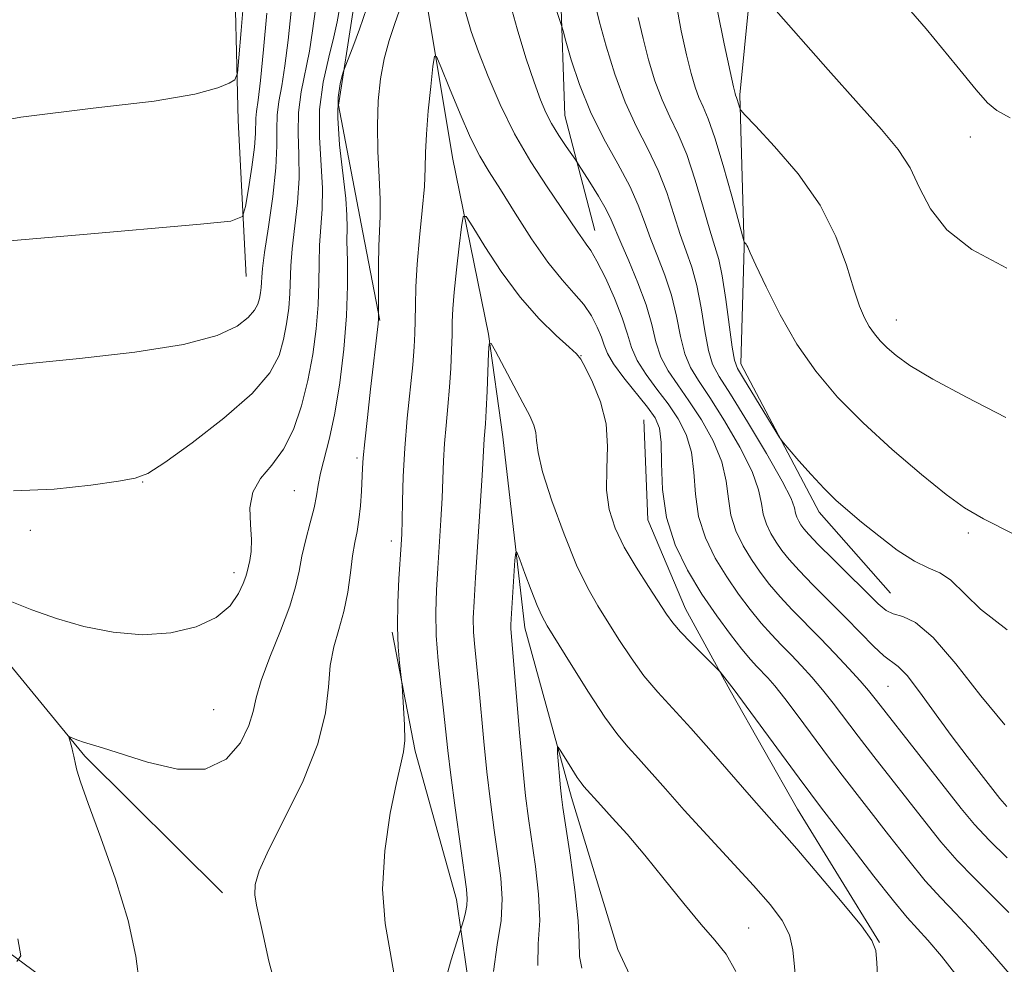
# Model space of a CAD drawing. Extents: x 2192300 to 2195200, y 342300 to 345200.
# Drawn here: x 2193616 to 2193733, y 344599 to 344712 of the extents above; entities that cross this region are included whole.
import ezdxf

# ---------------------------------------------------------------- set-up
doc = ezdxf.new("R2010")
doc.units = 0
doc.header["$MEASUREMENT"] = 0
for name, color, linetype, lineweight in [('DTM HARD BREAKLINE', 7, 'Continuous', 0), ('DTM SPOT ELEVATION', 2, 'Continuous', 13), ('INDEX CONTOUR', 41, 'Continuous', 13), ('INTERMEDIATE CONTOUR', 44, 'Continuous', 0)]:
    doc.layers.add(name, color=color, linetype=linetype, lineweight=lineweight)

msp = doc.modelspace()

# ---------------------------------------------------------------- linework, layer by layer
at = {"layer": 'DTM HARD BREAKLINE'}
for points in [[(2193709.43, 344896.1, 1134.8), (2193701.91, 344886.29, 1132.9), (2193693.5, 344875.59, 1131.19), (2193686.89, 344861.34, 1129.1), (2193683.83, 344846.66, 1128.11), (2193682.99, 344832.43, 1126.59), (2193682.16, 344816.43, 1124.92), (2193685.77, 344802.22, 1123.59), (2193688.5, 344787.11, 1122.36), (2193687.21, 344774.22, 1120.56), (2193680.59, 344763.08, 1118.85), (2193665.97, 344748.36, 1116.95), (2193659.34, 344739, 1115.57), (2193656.71, 344727.87, 1114.34), (2193655.44, 344712.75, 1112.82), (2193653.7, 344701.64, 1111.49), (2193656.42, 344687.42, 1110.92), (2193658.68, 344675.87, 1109.92)], [(2193682.39, 344875.55, 1140.5), (2193676.21, 344862.19, 1138.69), (2193670.95, 344843.06, 1136.18), (2193670.15, 344820.38, 1133.95), (2193668.01, 344796.37, 1131.38), (2193664.53, 344778.13, 1128.91), (2193654.37, 344759.43, 1127.58), (2193647.32, 344742.06, 1125.26), (2193641.18, 344721.15, 1123.17), (2193641.7, 344699.81, 1121.65), (2193642.66, 344681.15, 1119.08)], [(2193710.18, 344813.87, 1129.63), (2193713.79, 344798.77, 1126.68), (2193716.5, 344787.66, 1124.31), (2193715.65, 344777.88, 1122.55), (2193711.69, 344765.42, 1120.32), (2193705.95, 344755.17, 1118.66), (2193696.22, 344743.58, 1116.71), (2193686.03, 344732.43, 1115.76), (2193680.32, 344715.51, 1114.48), (2193680.82, 344700.4, 1112.86), (2193684.43, 344686.64, 1110.73)], [(2193712.66, 344743.14, 1128.74), (2193707.19, 344732.53, 1126.66), (2193703.43, 344719.39, 1124.4), (2193701.79, 344702.86, 1122.23), (2193702.29, 344684.65, 1119.92), (2193701.91, 344670.67, 1118.56), (2193711.3, 344652.92, 1117.48), (2193719.81, 344643.21, 1116.98)], [(2193664.32, 344713.59, 1108.49), (2193667.35, 344695.39, 1106.86), (2193671.67, 344674.23, 1104.05), (2193673.41, 344661.95, 1103.06), (2193676.03, 344639.09, 1101.25), (2193681.61, 344618.78, 1099.44), (2193687.19, 344600.59, 1098.17), (2193694.87, 344584.1, 1096.45), (2193708.06, 344569.32, 1094.78), (2193721.23, 344557.09, 1093.97), (2193730.58, 344550.35, 1093.29), (2193736.98, 344536.82, 1091.84)], [(2193690.29, 344663.99, 1106.79), (2193690.78, 344651.99, 1107.4), (2193695.26, 344641.34, 1106.69), (2193700.64, 344631.58, 1105.79), (2193708.69, 344617.38, 1104.93), (2193718.53, 344601.42, 1104.08)], [(2193560.92, 344659.98, 1121.82), (2193566.05, 344645.6, 1120.91), (2193575.42, 344633.35, 1119.47), (2193588.17, 344621.12, 1117.66), (2193601.34, 344609.73, 1116.12), (2193617.9, 344597.51, 1113.72), (2193628.94, 344590.78, 1112.18), (2193642.97, 344577.28, 1113.27), (2193655.29, 344565.89, 1113.09), (2193667.63, 344552.38, 1112.82), (2193677.02, 344532.93, 1111.87), (2193685.14, 344513.9, 1109.92), (2193694.08, 344499.54, 1107.66), (2193701.34, 344485.59, 1106.12), (2193711.13, 344472.49, 1103.13), (2193718.36, 344464.47, 1100.92), (2193725.59, 344456.03, 1097.71), (2193735.37, 344445.48, 1094.72)], [(2193599.64, 344655.2, 1115.76), (2193609.47, 344640.57, 1113.39), (2193623.32, 344623.73, 1111.77), (2193639.83, 344607.34, 1110.49)], [(2193660.16, 344638.54, 1108.16), (2193662.88, 344624.32, 1107.78), (2193667.83, 344606.56, 1106.64), (2193669.66, 344594.12, 1104.41), (2193683.5, 344578.61, 1103.7), (2193695.11, 344563.1, 1102.56), (2193705.4, 344544.91, 1100.38), (2193708.12, 344532.92, 1098.67)]]:
    msp.add_polyline3d(points, dxfattribs=at)
at = {"layer": 'DTM SPOT ELEVATION'}
for p in [(2193729.41, 344697.83, 1125.34), (2193720.52, 344675.94, 1122.75), (2193682.74, 344671.64, 1106.04), (2193655.91, 344659.39, 1110.29), (2193630.25, 344656.52, 1115.93), (2193648.41, 344655.49, 1113.04), (2193616.81, 344650.74, 1115.46), (2193729.17, 344650.43, 1119.62), (2193660.03, 344649.47, 1108.53), (2193641.21, 344645.68, 1114.49), (2193719.54, 344632.08, 1113), (2193638.75, 344629.28, 1113.11), (2193702.84, 344603.16, 1100.85)]:
    msp.add_point(p, dxfattribs=at)
at = {"layer": 'INDEX CONTOUR'}
for points in [[(2193646.235, 344595.908, 1110), (2193645.356, 344599.162, 1110), (2193644.727, 344602.112, 1110), (2193643.877, 344605.897, 1110), (2193643.689, 344607.138, 1110), (2193643.733, 344608.345, 1110), (2193644.214, 344609.982, 1110), (2193645.369, 344612.545, 1110), (2193647.29, 344616.323, 1110), (2193649.469, 344620.78, 1110), (2193651.253, 344625.175, 1110), (2193652.172, 344628.911, 1110), (2193652.505, 344631.991, 1110), (2193652.715, 344634.565, 1110), (2193653.16, 344636.794, 1110), (2193653.769, 344638.875, 1110), (2193654.366, 344641.016, 1110), (2193654.813, 344643.343, 1110), (2193655.138, 344645.662, 1110), (2193655.408, 344647.698, 1110), (2193655.675, 344649.274, 1110), (2193655.933, 344650.605, 1110), (2193656.158, 344652.003, 1110), (2193656.332, 344653.681, 1110), (2193656.454, 344655.442, 1110), (2193656.59, 344658.176, 1110), (2193656.674, 344659.432, 1110), (2193656.853, 344661.339, 1110), (2193657.167, 344664.254, 1110), (2193657.55, 344667.649, 1110), (2193658.458, 344675.461, 1110), (2193658.502, 344676.069, 1110), (2193658.512, 344676.441, 1110), (2193658.498, 344677.226, 1110), (2193658.488, 344680.152, 1110), (2193658.498, 344682.494, 1110), (2193658.541, 344684.772, 1110), (2193658.694, 344688.34, 1110), (2193658.691, 344690.364, 1110), (2193658.578, 344693.016, 1110), (2193658.436, 344696.082, 1110), (2193658.374, 344699.219, 1110), (2193658.478, 344702.142, 1110), (2193658.759, 344704.801, 1110), (2193659.202, 344707.204, 1110), (2193659.785, 344709.362, 1110), (2193660.427, 344711.29, 1110), (2193661.037, 344713.007, 1110)], [(2193694.172, 344713.85, 1120), (2193694.763, 344710.549, 1120), (2193695.405, 344707.657, 1120), (2193695.949, 344705.445, 1120), (2193696.418, 344703.808, 1120), (2193696.872, 344702.552, 1120), (2193697.376, 344701.43, 1120), (2193697.995, 344699.991, 1120), (2193698.794, 344697.736, 1120), (2193699.793, 344694.406, 1120), (2193700.813, 344690.732, 1120), (2193702.085, 344685.991, 1120), (2193702.27, 344685.348, 1120), (2193702.342, 344685.208, 1120), (2193702.539, 344684.987, 1120), (2193702.64, 344684.844, 1120), (2193702.747, 344684.627, 1120), (2193703.031, 344683.984, 1120), (2193703.703, 344682.489, 1120), (2193704.917, 344679.884, 1120), (2193706.6, 344676.551, 1120), (2193708.623, 344673.043, 1120), (2193710.898, 344669.785, 1120), (2193713.5, 344666.708, 1120), (2193716.543, 344663.62, 1120), (2193720.033, 344660.425, 1120), (2193723.536, 344657.428, 1120), (2193726.508, 344655.03, 1120), (2193728.692, 344653.445, 1120), (2193730.973, 344652.128, 1120), (2193734.522, 344650.346, 1120)], [(2193609.619, 344685.007, 1120), (2193622.679, 344686.117, 1120), (2193637.187, 344687.381, 1120), (2193640.807, 344687.759, 1120), (2193642.208, 344688.311, 1120), (2193642.591, 344689.509, 1120), (2193642.936, 344691.637, 1120), (2193643.329, 344694.22, 1120), (2193643.637, 344696.593, 1120), (2193643.768, 344698.25, 1120), (2193643.804, 344700.093, 1120), (2193643.905, 344700.898, 1120), (2193644.101, 344702.223, 1120), (2193644.378, 344704.599, 1120), (2193644.727, 344708.31, 1120), (2193645.121, 344712.654, 1120)], [(2193668.911, 344712.799, 1110), (2193669.597, 344710.473, 1110), (2193670.473, 344708.036, 1110), (2193671.63, 344705.072, 1110), (2193673.077, 344701.713, 1110), (2193674.804, 344698.228, 1110), (2193676.758, 344694.877, 1110), (2193678.708, 344691.871, 1110), (2193680.378, 344689.41, 1110), (2193682.361, 344686.428, 1110), (2193682.92, 344685.622, 1110), (2193683.397, 344685.008, 1110), (2193683.935, 344684.25, 1110), (2193684.67, 344682.976, 1110), (2193685.677, 344680.957, 1110), (2193686.772, 344678.531, 1110), (2193687.707, 344676.174, 1110), (2193688.324, 344674.247, 1110), (2193688.825, 344672.629, 1110), (2193689.498, 344671.083, 1110), (2193690.552, 344669.421, 1110), (2193691.858, 344667.662, 1110), (2193693.206, 344665.874, 1110), (2193694.407, 344664.095, 1110), (2193695.362, 344662.222, 1110), (2193695.988, 344660.118, 1110), (2193696.271, 344657.698, 1110), (2193696.454, 344655.076, 1110), (2193696.845, 344652.413, 1110), (2193697.672, 344649.849, 1110), (2193698.848, 344647.429, 1110), (2193700.212, 344645.177, 1110), (2193701.617, 344643.115, 1110), (2193703.002, 344641.266, 1110), (2193704.325, 344639.651, 1110), (2193705.562, 344638.272, 1110), (2193706.744, 344637.035, 1110), (2193707.927, 344635.827, 1110), (2193709.149, 344634.549, 1110), (2193710.405, 344633.17, 1110), (2193711.676, 344631.676, 1110), (2193712.97, 344630.043, 1110), (2193715.97, 344626.098, 1110), (2193717.841, 344623.681, 1110), (2193723.932, 344615.883, 1110), (2193725.868, 344613.477, 1110), (2193727.818, 344611.237, 1110), (2193729.832, 344609.16, 1110), (2193731.901, 344607.135, 1110), (2193734.008, 344605.021, 1110)], [(2193682.862, 344598.329, 1100), (2193682.588, 344599.725, 1100), (2193682.549, 344601.434, 1100), (2193682.436, 344604.006, 1100), (2193682.029, 344607.736, 1100), (2193681.453, 344611.869, 1100), (2193680.587, 344617.576, 1100), (2193680.414, 344618.848, 1100), (2193680.305, 344619.917, 1100), (2193679.962, 344624.078, 1100), (2193679.924, 344624.744, 1100), (2193680.024, 344624.803, 1100), (2193680.347, 344624.307, 1100), (2193681.648, 344622.202, 1100), (2193682.305, 344621.177, 1100), (2193682.769, 344620.508, 1100), (2193683.09, 344620.105, 1100), (2193685.137, 344617.839, 1100), (2193686.502, 344616.355, 1100), (2193688.287, 344614.361, 1100), (2193690.404, 344611.881, 1100), (2193692.734, 344609.005, 1100), (2193695.06, 344606.093, 1100), (2193697.141, 344603.572, 1100), (2193698.8, 344601.697, 1100), (2193700.131, 344600.028, 1100), (2193701.294, 344597.956, 1100)]]:
    msp.add_polyline3d(points, dxfattribs=at)
at = {"layer": 'INTERMEDIATE CONTOUR'}
for points in [[(2193719.632, 344715.954, 1126), (2193724.098, 344710.759, 1126), (2193727.787, 344706.318, 1126), (2193730.095, 344703.488, 1126), (2193731.458, 344701.929, 1126), (2193732.582, 344701.002, 1126), (2193734.16, 344700.12, 1126)], [(2193607.073, 344698.6, 1122), (2193615.669, 344700.185, 1122), (2193624.344, 344701.262, 1122), (2193631.648, 344702.108, 1122), (2193636.492, 344702.937, 1122), (2193639.243, 344703.698, 1122), (2193640.631, 344704.276, 1122), (2193641.306, 344704.687, 1122), (2193641.605, 344705.472, 1122), (2193641.782, 344707.303, 1122), (2193642.039, 344710.562, 1122), (2193642.358, 344714.464, 1122)], [(2193674.108, 344714.421, 1112), (2193675.094, 344710.774, 1112), (2193676.169, 344707.306, 1112), (2193677.146, 344704.397, 1112), (2193677.898, 344702.297, 1112), (2193678.537, 344700.763, 1112), (2193679.236, 344699.428, 1112), (2193680.1, 344698.024, 1112), (2193680.994, 344696.686, 1112), (2193682.135, 344695.044, 1112), (2193682.458, 344694.557, 1112), (2193683.813, 344692.417, 1112), (2193684.842, 344690.744, 1112), (2193685.761, 344689.156, 1112), (2193686.38, 344687.914, 1112), (2193687.512, 344685.186, 1112), (2193688.471, 344682.989, 1112), (2193689.572, 344680.382, 1112), (2193690.55, 344677.741, 1112), (2193691.223, 344675.374, 1112), (2193691.74, 344673.303, 1112), (2193692.338, 344671.481, 1112), (2193693.205, 344669.832, 1112), (2193694.337, 344668.165, 1112), (2193695.688, 344666.26, 1112), (2193697.175, 344663.973, 1112), (2193698.57, 344661.461, 1112), (2193699.616, 344658.957, 1112), (2193700.151, 344656.647, 1112), (2193700.406, 344654.528, 1112), (2193700.71, 344652.549, 1112), (2193701.316, 344650.67, 1112), (2193702.178, 344648.897, 1112), (2193703.177, 344647.248, 1112), (2193704.221, 344645.722, 1112), (2193705.344, 344644.261, 1112), (2193706.607, 344642.79, 1112), (2193708.056, 344641.244, 1112), (2193711.389, 344637.844, 1112), (2193713.164, 344635.996, 1112), (2193714.827, 344634.222, 1112), (2193716.19, 344632.723, 1112), (2193717.178, 344631.576, 1112), (2193718.135, 344630.38, 1112), (2193728.285, 344617.462, 1112), (2193729.882, 344615.541, 1112), (2193731.636, 344613.663, 1112), (2193733.816, 344611.554, 1112)], [(2193612.451, 344670.25, 1118), (2193616.719, 344670.704, 1118), (2193622.688, 344671.304, 1118), (2193629.303, 344672.058, 1118), (2193635.159, 344672.98, 1118), (2193639.175, 344674.06, 1118), (2193641.576, 344675.191, 1118), (2193642.908, 344676.238, 1118), (2193643.655, 344677.105, 1118), (2193644.041, 344677.833, 1118), (2193644.232, 344678.499, 1118), (2193644.356, 344679.163, 1118), (2193644.444, 344679.815, 1118), (2193644.494, 344680.428, 1118), (2193644.524, 344681.057, 1118), (2193644.615, 344682.093, 1118), (2193644.863, 344684.007, 1118), (2193645.318, 344687.065, 1118), (2193645.835, 344690.7, 1118), (2193646.22, 344694.139, 1118), (2193646.344, 344696.786, 1118), (2193646.327, 344698.781, 1118), (2193646.355, 344700.437, 1118), (2193646.566, 344702.066, 1118), (2193646.914, 344703.945, 1118), (2193647.305, 344706.343, 1118), (2193647.672, 344709.419, 1118), (2193648.044, 344712.885, 1118)], [(2193614.389, 344642.265, 1114), (2193616.983, 344641.25, 1114), (2193619.936, 344640.198, 1114), (2193623.227, 344639.246, 1114), (2193626.719, 344638.546, 1114), (2193630.248, 344638.257, 1114), (2193633.635, 344638.493, 1114), (2193636.658, 344639.211, 1114), (2193639.076, 344640.327, 1114), (2193640.73, 344641.726, 1114), (2193641.739, 344643.17, 1114), (2193642.3, 344644.393, 1114), (2193642.597, 344645.211, 1114), (2193642.756, 344645.781, 1114), (2193643.079, 344647.122, 1114), (2193643.247, 344648.196, 1114), (2193643.284, 344649.634, 1114), (2193643.153, 344651.444, 1114), (2193643.101, 344653.424, 1114), (2193643.442, 344655.315, 1114), (2193644.385, 344656.957, 1114), (2193645.717, 344658.564, 1114), (2193647.113, 344660.447, 1114), (2193648.313, 344662.835, 1114), (2193649.283, 344665.637, 1114), (2193650.052, 344668.681, 1114), (2193650.637, 344671.804, 1114), (2193651.049, 344674.871, 1114), (2193651.287, 344677.752, 1114), (2193651.37, 344680.354, 1114), (2193651.386, 344682.714, 1114), (2193651.441, 344684.902, 1114), (2193651.76, 344689.208, 1114), (2193651.79, 344691.691, 1114), (2193651.421, 344697.792, 1114), (2193651.457, 344701.125, 1114), (2193651.889, 344704.403, 1114), (2193652.543, 344707.388, 1114), (2193653.161, 344709.83, 1114), (2193653.558, 344711.613, 1114), (2193653.846, 344713.168, 1114)], [(2193614.776, 344655.462, 1116), (2193619.668, 344655.69, 1116), (2193624.029, 344656.16, 1116), (2193627.346, 344656.629, 1116), (2193629.361, 344656.977, 1116), (2193630.863, 344657.568, 1116), (2193632.897, 344658.888, 1116), (2193636.168, 344661.238, 1116), (2193639.998, 344664.193, 1116), (2193643.366, 344667.142, 1116), (2193645.497, 344669.614, 1116), (2193646.602, 344671.69, 1116), (2193647.142, 344673.59, 1116), (2193647.497, 344675.484, 1116), (2193647.746, 344677.343, 1116), (2193647.891, 344679.09, 1116), (2193648.001, 344682.403, 1116), (2193648.152, 344684.456, 1116), (2193648.798, 344689.954, 1116), (2193649.005, 344692.916, 1116), (2193648.979, 344695.688, 1116), (2193648.874, 344698.286, 1116), (2193648.906, 344700.781, 1116), (2193649.228, 344703.234, 1116), (2193650.233, 344708.086, 1116), (2193650.617, 344710.527, 1116), (2193650.967, 344713.116, 1116)], [(2193629.876, 344596.412, 1112), (2193629.436, 344599.777, 1112), (2193628.515, 344604.027, 1112), (2193627.003, 344608.993, 1112), (2193625.255, 344613.953, 1112), (2193623.743, 344618.047, 1112), (2193622.823, 344620.646, 1112), (2193622.389, 344622.046, 1112), (2193622.216, 344622.773, 1112), (2193622.021, 344623.734, 1112), (2193621.907, 344624.213, 1112), (2193621.755, 344624.773, 1112), (2193621.394, 344626.014, 1112), (2193621.435, 344626.073, 1112), (2193621.614, 344626.003, 1112), (2193621.96, 344625.85, 1112), (2193622.478, 344625.645, 1112), (2193623.163, 344625.41, 1112), (2193625.463, 344624.73, 1112), (2193630.831, 344623.001, 1112), (2193634.429, 344622.166, 1112), (2193637.762, 344622.145, 1112), (2193640.272, 344623.347, 1112), (2193641.962, 344625.319, 1112), (2193642.977, 344627.388, 1112), (2193643.497, 344629.08, 1112), (2193643.86, 344630.703, 1112), (2193644.441, 344632.757, 1112), (2193645.49, 344635.566, 1112), (2193646.76, 344638.733, 1112), (2193647.88, 344641.684, 1112), (2193648.578, 344643.999, 1112), (2193648.987, 344645.876, 1112), (2193649.341, 344647.671, 1112), (2193649.813, 344649.639, 1112), (2193650.335, 344651.641, 1112), (2193650.78, 344653.439, 1112), (2193651.062, 344654.883, 1112), (2193651.278, 344656.173, 1112), (2193651.568, 344657.597, 1112), (2193652.63, 344661.762, 1112), (2193653.27, 344664.754, 1112), (2193653.871, 344668.416, 1112), (2193654.364, 344672.435, 1112), (2193654.683, 344676.415, 1112), (2193654.793, 344680.003, 1112), (2193654.772, 344683.025, 1112), (2193654.73, 344685.349, 1112), (2193654.737, 344686.982, 1112), (2193654.722, 344688.462, 1112), (2193654.575, 344690.468, 1112), (2193653.851, 344696.9, 1112), (2193653.616, 344700.127, 1112), (2193653.666, 344702.551, 1112), (2193653.901, 344704.182, 1112), (2193654.156, 344705.176, 1112), (2193654.321, 344705.728, 1112), (2193654.495, 344706.219, 1112), (2193655.421, 344708.596, 1112), (2193656.214, 344710.727, 1112), (2193657.101, 344713.282, 1112)], [(2193679.563, 344713.823, 1114), (2193680.414, 344711.183, 1114), (2193680.603, 344710.549, 1114), (2193680.952, 344709.31, 1114), (2193681.598, 344707.084, 1114), (2193682.574, 344704.124, 1114), (2193683.887, 344700.847, 1114), (2193685.494, 344697.619, 1114), (2193687.161, 344694.61, 1114), (2193688.604, 344691.939, 1114), (2193689.624, 344689.673, 1114), (2193690.37, 344687.656, 1114), (2193691.076, 344685.68, 1114), (2193691.913, 344683.573, 1114), (2193692.799, 344681.307, 1114), (2193693.587, 344678.894, 1114), (2193694.178, 344676.379, 1114), (2193694.663, 344673.962, 1114), (2193695.18, 344671.879, 1114), (2193695.857, 344670.243, 1114), (2193696.816, 344668.669, 1114), (2193698.17, 344666.646, 1114), (2193699.94, 344663.851, 1114), (2193701.778, 344660.7, 1114), (2193703.244, 344657.796, 1114), (2193704.033, 344655.595, 1114), (2193704.359, 344653.979, 1114), (2193704.575, 344652.683, 1114), (2193704.96, 344651.491, 1114), (2193705.507, 344650.366, 1114), (2193706.142, 344649.318, 1114), (2193706.826, 344648.328, 1114), (2193707.688, 344647.255, 1114), (2193708.89, 344645.928, 1114), (2193710.535, 344644.234, 1114), (2193714.426, 344640.316, 1114), (2193716.235, 344638.46, 1114), (2193717.79, 344636.887, 1114), (2193719.022, 344635.745, 1114), (2193720.751, 344634.449, 1114), (2193721.806, 344633.356, 1114), (2193723.314, 344631.422, 1114), (2193727.115, 344626.202, 1114), (2193729.002, 344623.687, 1114), (2193730.673, 344621.525, 1114), (2193732.931, 344618.662, 1114), (2193733.764, 344617.708, 1114)], [(2193684.459, 344713.703, 1116), (2193684.973, 344711.574, 1116), (2193685.775, 344708.692, 1116), (2193686.818, 344705.335, 1116), (2193688.051, 344702, 1116), (2193689.406, 344699.062, 1116), (2193690.769, 344696.415, 1116), (2193692.01, 344693.836, 1116), (2193693.035, 344691.17, 1116), (2193693.886, 344688.548, 1116), (2193694.64, 344686.173, 1116), (2193695.356, 344684.157, 1116), (2193696.025, 344682.233, 1116), (2193696.623, 344680.045, 1116), (2193697.134, 344677.383, 1116), (2193697.586, 344674.621, 1116), (2193698.018, 344672.278, 1116), (2193698.51, 344670.655, 1116), (2193699.296, 344669.172, 1116), (2193700.652, 344667.032, 1116), (2193702.705, 344663.729, 1116), (2193704.985, 344659.94, 1116), (2193706.871, 344656.635, 1116), (2193707.912, 344654.544, 1116), (2193708.311, 344653.431, 1116), (2193708.44, 344652.82, 1116), (2193708.604, 344652.312, 1116), (2193708.836, 344651.834, 1116), (2193709.106, 344651.387, 1116), (2193709.431, 344650.935, 1116), (2193710.029, 344650.25, 1116), (2193711.172, 344649.066, 1116), (2193712.999, 344647.24, 1116), (2193718.361, 344641.939, 1116), (2193719.291, 344641.164, 1116), (2193720.168, 344640.743, 1116), (2193721.295, 344640.435, 1116), (2193722.84, 344639.697, 1116), (2193724.939, 344637.921, 1116), (2193727.639, 344634.762, 1116), (2193730.633, 344630.949, 1116), (2193733.524, 344627.475, 1116)], [(2193699.126, 344712.944, 1122), (2193699.916, 344708.971, 1122), (2193701.036, 344703.822, 1122), (2193701.217, 344703.045, 1122), (2193701.283, 344702.828, 1122), (2193701.399, 344702.564, 1122), (2193701.481, 344702.331, 1122), (2193701.774, 344701.295, 1122), (2193701.887, 344701.05, 1122), (2193702.374, 344700.496, 1122), (2193703.649, 344699.157, 1122), (2193705.947, 344696.707, 1122), (2193708.757, 344693.412, 1122), (2193711.387, 344689.688, 1122), (2193713.297, 344685.933, 1122), (2193714.57, 344682.473, 1122), (2193715.44, 344679.616, 1122), (2193716.117, 344677.575, 1122), (2193716.705, 344676.177, 1122), (2193717.275, 344675.15, 1122), (2193717.896, 344674.261, 1122), (2193718.606, 344673.422, 1122), (2193719.435, 344672.58, 1122), (2193720.489, 344671.658, 1122), (2193722.154, 344670.483, 1122), (2193724.891, 344668.858, 1122), (2193728.94, 344666.686, 1122), (2193733.662, 344664.262, 1122)], [(2193705.525, 344713.619, 1124), (2193712.351, 344705.884, 1124), (2193715.978, 344701.817, 1124), (2193718.769, 344698.712, 1124), (2193720.764, 344696.317, 1124), (2193722.189, 344694.131, 1124), (2193723.319, 344691.761, 1124), (2193724.608, 344689.245, 1124), (2193726.56, 344686.737, 1124), (2193729.59, 344684.357, 1124), (2193733.762, 344682.123, 1124)], [(2193689.611, 344712.126, 1118), (2193690.188, 344709.616, 1118), (2193690.862, 344707.069, 1118), (2193691.618, 344704.572, 1118), (2193692.462, 344702.276, 1118), (2193693.392, 344700.244, 1118), (2193694.386, 344698.188, 1118), (2193695.417, 344695.732, 1118), (2193696.447, 344692.666, 1118), (2193697.403, 344689.44, 1118), (2193698.204, 344686.668, 1118), (2193698.799, 344684.741, 1118), (2193699.252, 344683.158, 1118), (2193699.659, 344681.197, 1118), (2193700.089, 344678.387, 1118), (2193700.859, 344672.675, 1118), (2193701.128, 344671.122, 1118), (2193701.501, 344670.124, 1118), (2193702.21, 344668.931, 1118), (2193706.545, 344661.866, 1118), (2193707.014, 344661.211, 1118), (2193707.684, 344660.42, 1118), (2193708.845, 344659.086, 1118), (2193710.334, 344657.412, 1118), (2193711.877, 344655.758, 1118), (2193713.282, 344654.379, 1118), (2193714.701, 344653.125, 1118), (2193716.368, 344651.742, 1118), (2193718.425, 344650.079, 1118), (2193720.641, 344648.392, 1118), (2193722.694, 344647.042, 1118), (2193724.346, 344646.247, 1118), (2193725.719, 344645.671, 1118), (2193727.022, 344644.836, 1118), (2193730.607, 344641.32, 1118), (2193733.789, 344638.835, 1118)], [(2193660.39, 344597.534, 1108), (2193659.888, 344600.28, 1108), (2193659.286, 344603.706, 1108), (2193658.983, 344607.794, 1108), (2193659.257, 344612.398, 1108), (2193659.916, 344616.891, 1108), (2193660.643, 344620.521, 1108), (2193661.183, 344622.792, 1108), (2193661.507, 344624.226, 1108), (2193661.642, 344625.599, 1108), (2193661.623, 344627.469, 1108), (2193661.518, 344629.52, 1108), (2193661.329, 344632.193, 1108), (2193661.27, 344632.799, 1108), (2193661.017, 344634.875, 1108), (2193660.853, 344636.795, 1108), (2193660.768, 344639.246, 1108), (2193660.818, 344642.095, 1108), (2193660.955, 344644.948, 1108), (2193661.212, 344649.011, 1108), (2193661.279, 344650.347, 1108), (2193661.325, 344651.939, 1108), (2193661.376, 344654.24, 1108), (2193661.472, 344657.185, 1108), (2193661.657, 344660.575, 1108), (2193661.956, 344664.184, 1108), (2193662.599, 344670.572, 1108), (2193662.783, 344672.698, 1108), (2193662.872, 344674.316, 1108), (2193662.903, 344675.854, 1108), (2193662.921, 344677.678, 1108), (2193662.979, 344679.913, 1108), (2193663.136, 344682.623, 1108), (2193663.421, 344685.786, 1108), (2193663.747, 344689.029, 1108), (2193664.002, 344691.892, 1108), (2193664.111, 344694.083, 1108), (2193664.152, 344695.989, 1108), (2193664.245, 344698.164, 1108), (2193664.47, 344700.956, 1108), (2193664.765, 344703.882, 1108), (2193665.023, 344706.254, 1108), (2193665.198, 344707.494, 1108), (2193665.454, 344707.468, 1108), (2193666.011, 344706.156, 1108), (2193667.008, 344703.663, 1108), (2193668.27, 344700.602, 1108), (2193669.542, 344697.716, 1108), (2193670.651, 344695.525, 1108), (2193671.759, 344693.659, 1108), (2193673.108, 344691.527, 1108), (2193674.859, 344688.73, 1108), (2193676.836, 344685.643, 1108), (2193678.781, 344682.832, 1108), (2193680.484, 344680.718, 1108), (2193681.912, 344679.137, 1108), (2193683.083, 344677.78, 1108), (2193684.012, 344676.408, 1108), (2193684.713, 344675.07, 1108), (2193685.198, 344673.885, 1108), (2193685.525, 344672.905, 1108), (2193685.921, 344671.928, 1108), (2193686.658, 344670.684, 1108), (2193687.9, 344669.01, 1108), (2193690.725, 344665.489, 1108), (2193691.642, 344664.217, 1108), (2193692.154, 344662.981, 1108), (2193692.36, 344661.278, 1108), (2193692.391, 344658.75, 1108), (2193692.502, 344655.624, 1108), (2193692.98, 344652.277, 1108), (2193694.028, 344649.028, 1108), (2193695.52, 344645.961, 1108), (2193697.248, 344643.107, 1108), (2193699.013, 344640.509, 1108), (2193700.659, 344638.271, 1108), (2193702.042, 344636.513, 1108), (2193703.065, 344635.299, 1108), (2193703.825, 344634.469, 1108), (2193705.134, 344633.101, 1108), (2193705.982, 344632.119, 1108), (2193707.164, 344630.63, 1108), (2193708.763, 344628.509, 1108), (2193712.421, 344623.589, 1108), (2193714.057, 344621.437, 1108), (2193719.579, 344614.304, 1108), (2193721.853, 344611.412, 1108), (2193723.999, 344608.811, 1108), (2193725.847, 344606.767, 1108), (2193727.645, 344604.896, 1108), (2193729.743, 344602.655, 1108), (2193732.345, 344599.702, 1108), (2193735.057, 344596.53, 1108)], [(2193666.53, 344596.886, 1106), (2193667.221, 344599.357, 1106), (2193668.707, 344604.174, 1106), (2193668.928, 344605.01, 1106), (2193669.097, 344605.845, 1106), (2193669.144, 344606.629, 1106), (2193669.031, 344607.813, 1106), (2193667.678, 344617.552, 1106), (2193667.172, 344621.424, 1106), (2193666.821, 344624.398, 1106), (2193666.309, 344629.206, 1106), (2193665.982, 344632.037, 1106), (2193665.653, 344635.13, 1106), (2193665.423, 344638.176, 1106), (2193665.368, 344640.95, 1106), (2193665.453, 344643.568, 1106), (2193665.617, 344646.234, 1106), (2193665.983, 344651.946, 1106), (2193666.126, 344654.623, 1106), (2193666.301, 344659.063, 1106), (2193666.415, 344661.132, 1106), (2193666.594, 344663.31, 1106), (2193666.807, 344665.581, 1106), (2193667.006, 344667.891, 1106), (2193667.154, 344670.172, 1106), (2193667.251, 344672.307, 1106), (2193667.311, 344674.165, 1106), (2193667.345, 344675.708, 1106), (2193667.411, 344677.267, 1106), (2193667.565, 344679.264, 1106), (2193667.843, 344681.935, 1106), (2193668.171, 344684.775, 1106), (2193668.45, 344687.09, 1106), (2193668.648, 344688.305, 1106), (2193668.996, 344688.3, 1106), (2193669.793, 344687.07, 1106), (2193671.247, 344684.711, 1106), (2193673.215, 344681.714, 1106), (2193675.462, 344678.669, 1106), (2193677.745, 344676.078, 1106), (2193679.799, 344674.071, 1106), (2193681.346, 344672.688, 1106), (2193682.228, 344671.879, 1106), (2193682.737, 344671.224, 1106), (2193683.282, 344670.214, 1106), (2193684.144, 344668.473, 1106), (2193685.094, 344666.141, 1106), (2193685.775, 344663.491, 1106), (2193685.947, 344660.767, 1106), (2193685.842, 344658.094, 1106), (2193685.807, 344655.57, 1106), (2193686.132, 344653.251, 1106), (2193686.853, 344651.026, 1106), (2193687.948, 344648.745, 1106), (2193689.351, 344646.334, 1106), (2193690.831, 344644.013, 1106), (2193693.017, 344640.716, 1106), (2193693.766, 344639.68, 1106), (2193694.675, 344638.614, 1106), (2193695.947, 344637.276, 1106), (2193697.335, 344635.878, 1106), (2193699.423, 344633.797, 1106), (2193701.118, 344631.654, 1106), (2193701.559, 344631.067, 1106), (2193708.871, 344621.079, 1106), (2193710.274, 344619.19, 1106), (2193711.436, 344617.66, 1106), (2193715.225, 344612.725, 1106), (2193717.838, 344609.348, 1106), (2193720.181, 344606.385, 1106), (2193721.82, 344604.425, 1106), (2193724.305, 344601.687, 1106), (2193725.934, 344599.793, 1106), (2193727.663, 344597.573, 1106)], [(2193672.293, 344597.944, 1104), (2193672.709, 344601.131, 1104), (2193673.192, 344604.064, 1104), (2193673.335, 344606.652, 1104), (2193673.159, 344609.122, 1104), (2193672.794, 344611.778, 1104), (2193672.356, 344614.851, 1104), (2193671.902, 344618.261, 1104), (2193671.475, 344621.859, 1104), (2193671.109, 344625.479, 1104), (2193670.509, 344632.027, 1104), (2193670.026, 344636.748, 1104), (2193669.889, 344638.561, 1104), (2193669.862, 344640.237, 1104), (2193669.944, 344642.243, 1104), (2193670.128, 344645.12, 1104), (2193670.927, 344657.308, 1104), (2193671.174, 344661.689, 1104), (2193671.313, 344663.484, 1104), (2193671.41, 344665.109, 1104), (2193671.517, 344667.42, 1104), (2193671.697, 344671.984, 1104), (2193671.768, 344673.075, 1104), (2193671.983, 344673.125, 1104), (2193672.524, 344672.176, 1104), (2193675.806, 344666.017, 1104), (2193676.617, 344664.458, 1104), (2193677.118, 344663.343, 1104), (2193677.363, 344662.443, 1104), (2193677.448, 344661.492, 1104), (2193677.62, 344660.077, 1104), (2193678.163, 344657.749, 1104), (2193679.269, 344654.273, 1104), (2193680.729, 344650.27, 1104), (2193682.238, 344646.576, 1104), (2193683.561, 344643.807, 1104), (2193684.76, 344641.704, 1104), (2193687.303, 344637.692, 1104), (2193688.753, 344635.484, 1104), (2193690.301, 344633.346, 1104), (2193691.943, 344631.382, 1104), (2193695.9, 344627.079, 1104), (2193698.369, 344624.298, 1104), (2193703.174, 344618.763, 1104), (2193708.612, 344612.606, 1104), (2193711.257, 344609.532, 1104), (2193714.058, 344606.21, 1104), (2193716.337, 344603.416, 1104), (2193717.595, 344601.666, 1104), (2193718.068, 344600.445, 1104), (2193718.176, 344598.981, 1104), (2193718.297, 344596.721, 1104)], [(2193677.58, 344598.644, 1102), (2193677.646, 344601.259, 1102), (2193677.814, 344604.035, 1102), (2193677.682, 344607.194, 1102), (2193677.306, 344610.496, 1102), (2193676.467, 344616.265, 1102), (2193676.125, 344618.971, 1102), (2193675.779, 344622.292, 1102), (2193675.396, 344626.561, 1102), (2193674.355, 344638.946, 1102), (2193674.349, 344639.426, 1102), (2193674.383, 344640.139, 1102), (2193674.851, 344647.162, 1102), (2193674.934, 344648.099, 1102), (2193675.083, 344648.12, 1102), (2193675.425, 344647.246, 1102), (2193676.036, 344645.58, 1102), (2193676.785, 344643.575, 1102), (2193677.49, 344641.769, 1102), (2193678.055, 344640.5, 1102), (2193678.725, 344639.3, 1102), (2193681.574, 344634.68, 1102), (2193683.648, 344631.38, 1102), (2193685.614, 344628.387, 1102), (2193687.152, 344626.279, 1102), (2193688.405, 344624.788, 1102), (2193689.633, 344623.439, 1102), (2193692.86, 344619.792, 1102), (2193695.12, 344617.27, 1102), (2193697.877, 344614.259, 1102), (2193703.437, 344608.223, 1102), (2193705.464, 344605.931, 1102), (2193706.867, 344604.063, 1102), (2193707.725, 344602.342, 1102), (2193708.142, 344600.532, 1102), (2193708.547, 344596.468, 1102)], [(2193615.186, 344599.149, 1114), (2193615.68, 344599.819, 1114), (2193615.315, 344601.872, 1114)]]:
    msp.add_polyline3d(points, dxfattribs=at)

doc.saveas('drawing.dxf')
